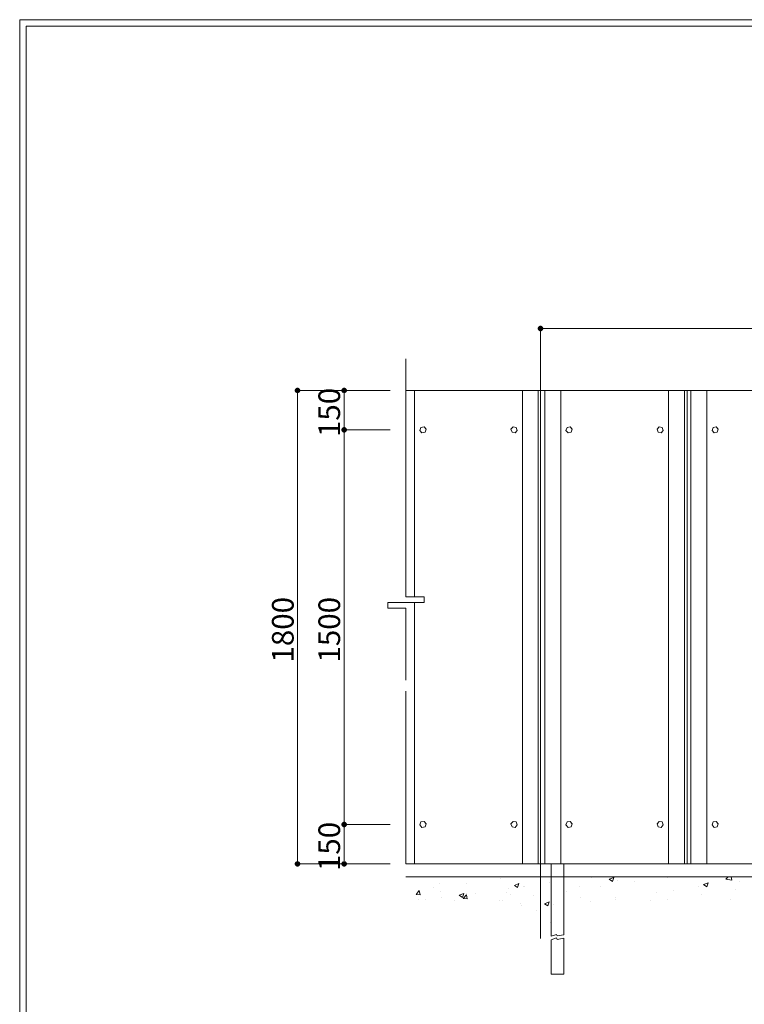
# Model space of a CAD drawing. Units: inches. Extents: x 85 to 875, y 0 to 560.
# Drawn here: x 85 to 291, y 280 to 560 of the extents above; entities that cross this region are included whole.
import ezdxf

# ---------------------------------------------------------------- set-up
doc = ezdxf.new("R2010")
doc.units = ezdxf.units.IN
doc.header["$MEASUREMENT"] = 0

# ---------------------------------------------------------------- blocks, each defined once
blk = doc.blocks.new('block 2')
at = {"color": 7, "lineweight": 5}
blk.add_lwpolyline([(85.17, 560.3), (874.83, 560.3), (874.83, -0.3), (85.17, -0.3), (85.17, 560.3)], dxfattribs=at)
blk = doc.blocks.new('block 3')
at = {"lineweight": 0}
blk.add_lwpolyline([(86.96, 558.5), (86.96, 1.5)], dxfattribs=at)
blk = doc.blocks.new('block 4')
at = {"lineweight": 0}
blk.add_lwpolyline([(86.96, 558.5), (873.04, 558.5)], dxfattribs=at)
blk = doc.blocks.new('block 299')
at = {"lineweight": 0}
blk.add_lwpolyline([(199.72, 394.39), (199.72, 394.39)], dxfattribs=at)
blk = doc.blocks.new('block 300')
at = {"lineweight": 0}
blk.add_lwpolyline([(199.97, 394.39), (199.97, 394.39)], dxfattribs=at)
blk = doc.blocks.new('block 301')
at = {"lineweight": 0}
blk.add_lwpolyline([(200.24, 394.39), (189.89, 394.39)], dxfattribs=at)
blk = doc.blocks.new('block 302')
at = {"lineweight": 0}
blk.add_lwpolyline([(189.89, 394.39), (189.89, 392.75)], dxfattribs=at)
blk = doc.blocks.new('block 303')
at = {"lineweight": 0}
blk.add_lwpolyline([(189.89, 392.75), (195.06, 392.75)], dxfattribs=at)
blk = doc.blocks.new('block 304')
at = {"lineweight": 0}
blk.add_lwpolyline([(200.24, 396.04), (200.24, 394.39)], dxfattribs=at)
blk = doc.blocks.new('block 305')
at = {"lineweight": 0}
blk.add_lwpolyline([(195.06, 396.04), (200.24, 396.04)], dxfattribs=at)
blk = doc.blocks.new('block 306')
at = {"lineweight": 0}
blk.add_lwpolyline([(199.53, 394.39), (199.53, 394.39)], dxfattribs=at)
blk = doc.blocks.new('block 307')
at = {"lineweight": 0}
blk.add_lwpolyline([(199.78, 394.39), (199.78, 394.39)], dxfattribs=at)
blk = doc.blocks.new('block 308')
at = {"lineweight": 0}
blk.add_lwpolyline([(195.06, 319.99), (195.06, 369.13)], dxfattribs=at)
blk = doc.blocks.new('block 309')
at = {"lineweight": 0}
blk.add_lwpolyline([(195.06, 372.25), (195.06, 392.75)], dxfattribs=at)
blk = doc.blocks.new('block 310')
at = {"lineweight": 0}
blk.add_lwpolyline([(195.06, 319.99), (297.81, 319.99)], dxfattribs=at)
blk = doc.blocks.new('block 311')
at = {"lineweight": 0}
blk.add_lwpolyline([(195.06, 454.78), (297.81, 454.78)], dxfattribs=at)
blk = doc.blocks.new('block 314')
at = {"lineweight": 0}
blk.add_lwpolyline([(177.97, 454.78), (164, 454.78)], dxfattribs=at)
blk = doc.blocks.new('block 315')
at = {"lineweight": 0}
blk.add_lwpolyline([(276.15, 454.78), (276.15, 319.99)], dxfattribs=at)
blk = doc.blocks.new('block 316')
at = {"lineweight": 0}
blk.add_lwpolyline([(280.64, 454.78), (280.64, 319.99)], dxfattribs=at)
blk = doc.blocks.new('block 317')
at = {"lineweight": 0}
blk.add_lwpolyline([(283.33, 444.4), (282.45, 444.23), (282.15, 443.38), (282.74, 442.7), (283.62, 442.87), (283.92, 443.71), (283.33, 444.4)], dxfattribs=at)
blk = doc.blocks.new('block 318')
at = {"lineweight": 0}
blk.add_lwpolyline([(275.02, 454.78), (275.02, 319.99)], dxfattribs=at)
blk = doc.blocks.new('block 319')
at = {"lineweight": 0}
blk.add_lwpolyline([(234.59, 454.78), (234.59, 319.99)], dxfattribs=at)
blk = doc.blocks.new('block 320')
at = {"lineweight": 0}
blk.add_lwpolyline([(239.08, 454.78), (239.08, 319.99)], dxfattribs=at)
blk = doc.blocks.new('block 321')
at = {"lineweight": 0}
blk.add_lwpolyline([(269.78, 454.78), (269.78, 319.99)], dxfattribs=at)
blk = doc.blocks.new('block 322')
at = {"lineweight": 0}
blk.add_lwpolyline([(274.27, 454.78), (274.27, 319.99)], dxfattribs=at)
blk = doc.blocks.new('block 323')
at = {"lineweight": 0}
blk.add_lwpolyline([(241.77, 444.4), (240.89, 444.23), (240.59, 443.38), (241.18, 442.7), (242.06, 442.87), (242.36, 443.71), (241.77, 444.4)], dxfattribs=at)
blk = doc.blocks.new('block 324')
at = {"lineweight": 0}
blk.add_lwpolyline([(267.09, 444.4), (267.97, 444.23), (268.27, 443.38), (267.68, 442.7), (266.8, 442.87), (266.5, 443.71), (267.09, 444.4)], dxfattribs=at)
blk = doc.blocks.new('block 325')
at = {"lineweight": 0}
blk.add_lwpolyline([(228.22, 454.78), (228.22, 319.99)], dxfattribs=at)
blk = doc.blocks.new('block 326')
at = {"lineweight": 0}
blk.add_lwpolyline([(232.71, 454.78), (232.71, 319.99)], dxfattribs=at)
blk = doc.blocks.new('block 327')
at = {"lineweight": 0}
blk.add_lwpolyline([(225.53, 444.4), (226.41, 444.23), (226.71, 443.38), (226.12, 442.7), (225.24, 442.87), (224.94, 443.71), (225.53, 444.4)], dxfattribs=at)
blk = doc.blocks.new('block 328')
at = {"lineweight": 0}
blk.add_lwpolyline([(195.06, 463.77), (195.06, 396.04)], dxfattribs=at)
blk = doc.blocks.new('block 820')
at = {"lineweight": 0}
blk.add_lwpolyline([(195.06, 396.04), (195.06, 409.85)], dxfattribs=at)
blk = doc.blocks.new('block 828')
at = {"lineweight": 0}
blk.add_lwpolyline([(233.32, 462.5), (233.32, 298.75)], dxfattribs=at)
blk = doc.blocks.new('block 867')
at = {"lineweight": 0}
blk.add_lwpolyline([(283.33, 332.07), (282.45, 331.9), (282.15, 331.06), (282.74, 330.38), (283.62, 330.54), (283.92, 331.39), (283.33, 332.07)], dxfattribs=at)
blk = doc.blocks.new('block 868')
at = {"lineweight": 0}
blk.add_lwpolyline([(241.77, 332.07), (240.89, 331.9), (240.59, 331.06), (241.18, 330.38), (242.06, 330.54), (242.36, 331.39), (241.77, 332.07)], dxfattribs=at)
blk = doc.blocks.new('block 869')
at = {"lineweight": 0}
blk.add_lwpolyline([(267.09, 332.07), (267.97, 331.9), (268.27, 331.06), (267.68, 330.38), (266.8, 330.54), (266.5, 331.39), (267.09, 332.07)], dxfattribs=at)
blk = doc.blocks.new('block 870')
at = {"lineweight": 0}
blk.add_lwpolyline([(225.53, 332.07), (226.41, 331.9), (226.71, 331.06), (226.12, 330.38), (225.24, 330.54), (224.94, 331.39), (225.53, 332.07)], dxfattribs=at)
blk = doc.blocks.new('block 874')
at = {"lineweight": 0}
blk.add_lwpolyline([(197.52, 454.78), (197.52, 396.04)], dxfattribs=at)
blk = doc.blocks.new('block 875')
at = {"lineweight": 0}
blk.add_lwpolyline([(197.52, 394.39), (197.52, 319.99)], dxfattribs=at)
blk = doc.blocks.new('block 876')
at = {"lineweight": 0}
blk.add_lwpolyline([(200.21, 444.4), (199.33, 444.23), (199.03, 443.38), (199.62, 442.7), (200.5, 442.87), (200.8, 443.71), (200.21, 444.4)], dxfattribs=at)
blk = doc.blocks.new('block 877')
at = {"lineweight": 0}
blk.add_lwpolyline([(200.21, 332.07), (199.33, 331.9), (199.03, 331.06), (199.62, 330.38), (200.5, 330.54), (200.8, 331.39), (200.21, 332.07)], dxfattribs=at)
blk = doc.blocks.new('block 972')
at = {"lineweight": 0}
blk.add_lwpolyline([(239.94, 288.57), (236.34, 288.57)], dxfattribs=at)
blk = doc.blocks.new('block 973')
at = {"lineweight": 0}
blk.add_lwpolyline([(236.34, 316.25), (236.34, 299.39)], dxfattribs=at)
blk = doc.blocks.new('block 974')
at = {"lineweight": 0}
blk.add_lwpolyline([(239.94, 288.57), (239.94, 298.79)], dxfattribs=at)
blk = doc.blocks.new('block 975')
at = {"lineweight": 0}
blk.add_lwpolyline([(236.34, 316.25), (236.34, 319.99)], dxfattribs=at)
blk = doc.blocks.new('block 976')
at = {"lineweight": 0}
blk.add_lwpolyline([(239.94, 316.25), (239.94, 319.99)], dxfattribs=at)
blk = doc.blocks.new('block 979')
at = {"lineweight": 0}
blk.add_lwpolyline([(571.56, 316.25), (195.06, 316.25)], dxfattribs=at)
blk = doc.blocks.new('block 1074')
at = {"lineweight": 0}
blk.add_lwpolyline([(236.34, 299.39), (237.85, 299.92)], dxfattribs=at)
blk = doc.blocks.new('block 1075')
at = {"lineweight": 0}
blk.add_lwpolyline([(237.85, 299.92), (238.08, 299.46)], dxfattribs=at)
blk = doc.blocks.new('block 1076')
at = {"lineweight": 0}
blk.add_lwpolyline([(238.08, 299.46), (239.94, 299.79)], dxfattribs=at)
blk = doc.blocks.new('block 1077')
at = {"lineweight": 0}
blk.add_lwpolyline([(236.34, 298.39), (237.85, 298.92)], dxfattribs=at)
blk = doc.blocks.new('block 1078')
at = {"lineweight": 0}
blk.add_lwpolyline([(237.85, 298.92), (238.08, 298.46)], dxfattribs=at)
blk = doc.blocks.new('block 1079')
at = {"lineweight": 0}
blk.add_lwpolyline([(238.08, 298.46), (239.94, 298.79)], dxfattribs=at)
blk = doc.blocks.new('block 1080')
at = {"lineweight": 0}
blk.add_lwpolyline([(236.34, 298.39), (236.34, 288.57)], dxfattribs=at)
blk = doc.blocks.new('block 1081')
at = {"lineweight": 0}
blk.add_lwpolyline([(239.94, 299.79), (239.94, 316.25)], dxfattribs=at)
blk = doc.blocks.new('block 1261')
at = {"lineweight": 0}
blk.add_lwpolyline([(197.95, 311.3), (198.85, 312.38)], dxfattribs=at)
blk = doc.blocks.new('block 1262')
at = {"lineweight": 0}
blk.add_lwpolyline([(211.38, 310.13), (212.28, 311.2)], dxfattribs=at)
blk = doc.blocks.new('block 1289')
at = {"lineweight": 0}
blk.add_lwpolyline([(197.95, 311.3), (199.07, 311.2)], dxfattribs=at)
blk = doc.blocks.new('block 1290')
at = {"lineweight": 0}
blk.add_lwpolyline([(211.38, 310.13), (212.49, 310.03)], dxfattribs=at)
blk = doc.blocks.new('block 1291')
at = {"lineweight": 0}
blk.add_lwpolyline([(199.07, 311.2), (198.85, 312.38)], dxfattribs=at)
blk = doc.blocks.new('block 1292')
at = {"lineweight": 0}
blk.add_lwpolyline([(212.49, 310.03), (212.28, 311.2)], dxfattribs=at)
blk = doc.blocks.new('block 1307')
at = {"lineweight": 0}
blk.add_lwpolyline([(286.07, 315.58), (286.7, 316.25)], dxfattribs=at)
blk = doc.blocks.new('block 1314')
at = {"lineweight": 0}
blk.add_lwpolyline([(287.73, 315.33), (287.62, 316.25)], dxfattribs=at)
blk = doc.blocks.new('block 1324')
at = {"lineweight": 0}
blk.add_lwpolyline([(286.07, 315.58), (287.73, 315.33)], dxfattribs=at)
blk = doc.blocks.new('block 1327')
at = {"lineweight": 0}
blk.add_lwpolyline([(210.21, 311.04), (211.52, 311.54)], dxfattribs=at)
blk = doc.blocks.new('block 1328')
at = {"lineweight": 0}
blk.add_lwpolyline([(252.85, 315.58), (254.16, 316.08)], dxfattribs=at)
blk = doc.blocks.new('block 1329')
at = {"lineweight": 0}
blk.add_lwpolyline([(279.75, 314.08), (281.06, 314.58)], dxfattribs=at)
blk = doc.blocks.new('block 1352')
at = {"lineweight": 0}
blk.add_lwpolyline([(279.75, 314.08), (280.68, 313.45)], dxfattribs=at)
blk = doc.blocks.new('block 1353')
at = {"lineweight": 0}
blk.add_lwpolyline([(252.85, 315.58), (253.78, 314.95)], dxfattribs=at)
blk = doc.blocks.new('block 1354')
at = {"lineweight": 0}
blk.add_lwpolyline([(210.21, 311.04), (211.14, 310.41)], dxfattribs=at)
blk = doc.blocks.new('block 1355')
at = {"lineweight": 0}
blk.add_lwpolyline([(211.14, 310.41), (211.52, 311.54)], dxfattribs=at)
blk = doc.blocks.new('block 1356')
at = {"lineweight": 0}
blk.add_lwpolyline([(253.78, 314.95), (254.16, 316.08)], dxfattribs=at)
blk = doc.blocks.new('block 1357')
at = {"lineweight": 0}
blk.add_lwpolyline([(280.68, 313.45), (281.06, 314.58)], dxfattribs=at)
blk = doc.blocks.new('block 1369')
at = {"lineweight": 0}
blk.add_lwpolyline([(202.78, 313.26), (202.78, 313.26)], dxfattribs=at)
blk = doc.blocks.new('block 1370')
at = {"lineweight": 0}
blk.add_lwpolyline([(212.23, 314.46), (212.23, 314.46)], dxfattribs=at)
blk = doc.blocks.new('block 1371')
at = {"lineweight": 0}
blk.add_lwpolyline([(221.96, 315.86), (221.96, 315.86)], dxfattribs=at)
blk = doc.blocks.new('block 1372')
at = {"lineweight": 0}
blk.add_lwpolyline([(221.73, 309.63), (221.73, 309.63)], dxfattribs=at)
blk = doc.blocks.new('block 1373')
at = {"lineweight": 0}
blk.add_lwpolyline([(231.34, 310.95), (231.34, 310.95)], dxfattribs=at)
blk = doc.blocks.new('block 1374')
at = {"lineweight": 0}
blk.add_lwpolyline([(240.8, 312.14), (240.8, 312.14)], dxfattribs=at)
blk = doc.blocks.new('block 1375')
at = {"lineweight": 0}
blk.add_lwpolyline([(250.52, 313.55), (250.52, 313.55)], dxfattribs=at)
blk = doc.blocks.new('block 1376')
at = {"lineweight": 0}
blk.add_lwpolyline([(260.13, 314.87), (260.13, 314.87)], dxfattribs=at)
blk = doc.blocks.new('block 1377')
at = {"lineweight": 0}
blk.add_lwpolyline([(269.59, 316.06), (269.59, 316.06)], dxfattribs=at)
blk = doc.blocks.new('block 1378')
at = {"lineweight": 0}
blk.add_lwpolyline([(269.36, 309.83), (269.36, 309.83)], dxfattribs=at)
blk = doc.blocks.new('block 1379')
at = {"lineweight": 0}
blk.add_lwpolyline([(279.08, 311.24), (279.08, 311.24)], dxfattribs=at)
blk = doc.blocks.new('block 1380')
at = {"lineweight": 0}
blk.add_lwpolyline([(288.7, 312.55), (288.7, 312.55)], dxfattribs=at)
blk = doc.blocks.new('block 1412')
at = {"lineweight": 0}
blk.add_lwpolyline([(200.53, 309.91), (200.53, 309.91)], dxfattribs=at)
blk = doc.blocks.new('block 1413')
at = {"lineweight": 0}
blk.add_lwpolyline([(205.22, 310.53), (205.22, 310.53)], dxfattribs=at)
blk = doc.blocks.new('block 1414')
at = {"lineweight": 0}
blk.add_lwpolyline([(212.31, 311.46), (212.31, 311.46)], dxfattribs=at)
blk = doc.blocks.new('block 1415')
at = {"lineweight": 0}
blk.add_lwpolyline([(224.13, 313.02), (224.13, 313.02)], dxfattribs=at)
blk = doc.blocks.new('block 1416')
at = {"lineweight": 0}
blk.add_lwpolyline([(228.82, 313.64), (228.82, 313.64)], dxfattribs=at)
blk = doc.blocks.new('block 1417')
at = {"lineweight": 0}
blk.add_lwpolyline([(235.91, 314.57), (235.91, 314.57)], dxfattribs=at)
blk = doc.blocks.new('block 1418')
at = {"lineweight": 0}
blk.add_lwpolyline([(247.73, 316.13), (247.73, 316.13)], dxfattribs=at)
blk = doc.blocks.new('block 1419')
at = {"lineweight": 0}
blk.add_lwpolyline([(247.49, 309.36), (247.49, 309.36)], dxfattribs=at)
blk = doc.blocks.new('block 1420')
at = {"lineweight": 0}
blk.add_lwpolyline([(254.58, 310.29), (254.58, 310.29)], dxfattribs=at)
blk = doc.blocks.new('block 1421')
at = {"lineweight": 0}
blk.add_lwpolyline([(266.4, 311.85), (266.4, 311.85)], dxfattribs=at)
blk = doc.blocks.new('block 1422')
at = {"lineweight": 0}
blk.add_lwpolyline([(271.09, 312.47), (271.09, 312.47)], dxfattribs=at)
blk = doc.blocks.new('block 1423')
at = {"lineweight": 0}
blk.add_lwpolyline([(278.18, 313.4), (278.18, 313.4)], dxfattribs=at)
blk = doc.blocks.new('block 1424')
at = {"lineweight": 0}
blk.add_lwpolyline([(290, 314.96), (290, 314.96)], dxfattribs=at)
blk = doc.blocks.new('block 1484')
at = {"lineweight": 0}
blk.add_lwpolyline([(264.75, 309.44), (264.75, 309.44)], dxfattribs=at)
blk = doc.blocks.new('block 1485')
at = {"lineweight": 0}
blk.add_lwpolyline([(254.76, 309.86), (254.76, 309.86)], dxfattribs=at)
blk = doc.blocks.new('block 1486')
at = {"lineweight": 0}
blk.add_lwpolyline([(244.76, 310.29), (244.76, 310.29)], dxfattribs=at)
blk = doc.blocks.new('block 1487')
at = {"lineweight": 0}
blk.add_lwpolyline([(224.78, 311.13), (224.78, 311.13)], dxfattribs=at)
blk = doc.blocks.new('block 1488')
at = {"lineweight": 0}
blk.add_lwpolyline([(214.78, 311.55), (214.78, 311.55)], dxfattribs=at)
blk = doc.blocks.new('block 1489')
at = {"lineweight": 0}
blk.add_lwpolyline([(204.79, 311.98), (204.79, 311.98)], dxfattribs=at)
blk = doc.blocks.new('block 1490')
at = {"lineweight": 0}
blk.add_lwpolyline([(208.74, 309.46), (208.74, 309.46)], dxfattribs=at)
blk = doc.blocks.new('block 1491')
at = {"lineweight": 0}
blk.add_lwpolyline([(198.74, 309.88), (198.74, 309.88)], dxfattribs=at)
blk = doc.blocks.new('block 1516')
at = {"lineweight": 0}
blk.add_lwpolyline([(287.29, 309.72), (287.29, 309.72)], dxfattribs=at)
blk = doc.blocks.new('block 1517')
at = {"lineweight": 0}
blk.add_lwpolyline([(255.31, 315.27), (255.31, 315.27)], dxfattribs=at)
blk = doc.blocks.new('block 1518')
at = {"lineweight": 0}
blk.add_lwpolyline([(244.4, 313.4), (244.4, 313.4)], dxfattribs=at)
blk = doc.blocks.new('block 1519')
at = {"lineweight": 0}
blk.add_lwpolyline([(233.48, 311.52), (233.48, 311.52)], dxfattribs=at)
blk = doc.blocks.new('block 1520')
at = {"lineweight": 0}
blk.add_lwpolyline([(215.41, 316.2), (215.41, 316.2)], dxfattribs=at)
blk = doc.blocks.new('block 1521')
at = {"lineweight": 0}
blk.add_lwpolyline([(222.56, 309.65), (222.56, 309.65)], dxfattribs=at)
blk = doc.blocks.new('block 1522')
at = {"lineweight": 0}
blk.add_lwpolyline([(204.49, 314.33), (204.49, 314.33)], dxfattribs=at)
blk = doc.blocks.new('block 1523')
at = {"lineweight": 0}
blk.add_lwpolyline([(225.9, 313.86), (227.21, 314.37)], dxfattribs=at)
blk = doc.blocks.new('block 1524')
at = {"lineweight": 0}
blk.add_lwpolyline([(225.9, 313.86), (226.83, 313.23)], dxfattribs=at)
blk = doc.blocks.new('block 1525')
at = {"lineweight": 0}
blk.add_lwpolyline([(226.83, 313.23), (227.21, 314.37)], dxfattribs=at)
blk = doc.blocks.new('block 1526')
at = {"lineweight": 0}
blk.add_lwpolyline([(223.57, 311.83), (223.57, 311.83)], dxfattribs=at)
blk = doc.blocks.new('block 1527')
at = {"lineweight": 0}
blk.add_lwpolyline([(227.64, 308.57), (227.64, 308.57)], dxfattribs=at)
blk = doc.blocks.new('block 1528')
at = {"lineweight": 0}
blk.add_lwpolyline([(227.81, 308.15), (227.81, 308.15)], dxfattribs=at)
blk = doc.blocks.new('block 1529')
at = {"lineweight": 0}
blk.add_lwpolyline([(228.37, 313.55), (228.37, 313.55)], dxfattribs=at)
blk = doc.blocks.new('block 1530')
at = {"lineweight": 0}
blk.add_lwpolyline([(234.48, 308.65), (235.79, 309.15)], dxfattribs=at)
blk = doc.blocks.new('block 1531')
at = {"lineweight": 0}
blk.add_lwpolyline([(234.48, 308.65), (235.41, 308.02)], dxfattribs=at)
blk = doc.blocks.new('block 1532')
at = {"lineweight": 0}
blk.add_lwpolyline([(235.41, 308.02), (235.79, 309.15)], dxfattribs=at)
blk = doc.blocks.new('block 1533')
at = {"lineweight": 0}
blk.add_lwpolyline([(232.15, 306.62), (232.15, 306.62)], dxfattribs=at)
blk = doc.blocks.new('block 1534')
at = {"lineweight": 0}
blk.add_lwpolyline([(236.22, 303.36), (236.22, 303.36)], dxfattribs=at)
blk = doc.blocks.new('block 1535')
at = {"lineweight": 0}
blk.add_lwpolyline([(236.39, 302.93), (236.39, 302.93)], dxfattribs=at)
blk = doc.blocks.new('block 1536')
at = {"lineweight": 0}
blk.add_lwpolyline([(236.95, 308.34), (236.95, 308.34)], dxfattribs=at)
blk = doc.blocks.new('block 1589')
at = {"lineweight": 0}
blk.add_lwpolyline([(190.6, 454.78), (177.33, 454.78)], dxfattribs=at)
blk = doc.blocks.new('block 1590')
at = {"lineweight": 0}
blk.add_lwpolyline([(190.6, 443.55), (177.33, 443.55)], dxfattribs=at)
blk = doc.blocks.new('block 1591')
at = {"lineweight": 0}
blk.add_lwpolyline([(177.44, 454.78), (177.44, 443.55)], dxfattribs=at)
blk = doc.blocks.new('block 1592')
at = {"lineweight": 0}
blk.add_lwpolyline([(177.44, 443.55), (177.44, 415.39)], dxfattribs=at)
blk = doc.blocks.new('block 1594')
at = {"color": 7, "lineweight": 80}
blk.add_open_spline([(177.44, 454.51), (177.6, 454.51), (177.72, 454.63), (177.72, 454.78), (177.72, 454.93), (177.6, 455.06), (177.44, 455.06), (177.29, 455.06), (177.17, 454.93), (177.17, 454.78), (177.17, 454.63), (177.29, 454.51), (177.44, 454.51)], degree=3, knots=[0, 0, 0, 0, 1, 1, 1, 2, 2, 2, 3, 3, 3, 4, 4, 4, 4], dxfattribs=at)
blk = doc.blocks.new('block 1593')
blk.add_blockref('block 1594', (0, 0))
blk = doc.blocks.new('block 1596')
at = {"color": 7, "lineweight": 80}
blk.add_open_spline([(177.44, 443.82), (177.29, 443.82), (177.17, 443.7), (177.17, 443.55), (177.17, 443.4), (177.29, 443.27), (177.44, 443.27), (177.6, 443.27), (177.72, 443.4), (177.72, 443.55), (177.72, 443.7), (177.6, 443.82), (177.44, 443.82)], degree=3, knots=[0, 0, 0, 0, 1, 1, 1, 2, 2, 2, 3, 3, 3, 4, 4, 4, 4], dxfattribs=at)
blk = doc.blocks.new('block 1595')
blk.add_blockref('block 1596', (0, 0))
blk = doc.blocks.new('block 1597')
at = {"lineweight": 0}
blk.add_lwpolyline([(190.6, 443.55), (177.33, 443.55)], dxfattribs=at)
blk = doc.blocks.new('block 1598')
at = {"lineweight": 0}
blk.add_lwpolyline([(190.6, 331.22), (177.33, 331.22)], dxfattribs=at)
blk = doc.blocks.new('block 1599')
at = {"lineweight": 0}
blk.add_lwpolyline([(177.44, 443.55), (177.44, 331.22)], dxfattribs=at)
blk = doc.blocks.new('block 1601')
at = {"color": 7, "lineweight": 80}
blk.add_open_spline([(177.44, 443.27), (177.6, 443.27), (177.72, 443.4), (177.72, 443.55), (177.72, 443.7), (177.6, 443.82), (177.44, 443.82), (177.29, 443.82), (177.17, 443.7), (177.17, 443.55), (177.17, 443.4), (177.29, 443.27), (177.44, 443.27)], degree=3, knots=[0, 0, 0, 0, 1, 1, 1, 2, 2, 2, 3, 3, 3, 4, 4, 4, 4], dxfattribs=at)
blk = doc.blocks.new('block 1600')
blk.add_blockref('block 1601', (0, 0))
blk = doc.blocks.new('block 1603')
at = {"color": 7, "lineweight": 80}
blk.add_open_spline([(177.44, 331.5), (177.29, 331.5), (177.17, 331.37), (177.17, 331.22), (177.17, 331.07), (177.29, 330.95), (177.44, 330.95), (177.6, 330.95), (177.72, 331.07), (177.72, 331.22), (177.72, 331.37), (177.6, 331.5), (177.44, 331.5)], degree=3, knots=[0, 0, 0, 0, 1, 1, 1, 2, 2, 2, 3, 3, 3, 4, 4, 4, 4], dxfattribs=at)
blk = doc.blocks.new('block 1602')
blk.add_blockref('block 1603', (0, 0))
blk = doc.blocks.new('block 1604')
at = {"lineweight": 0}
blk.add_lwpolyline([(190.55, 454.78), (164.12, 454.78)], dxfattribs=at)
blk = doc.blocks.new('block 1605')
at = {"lineweight": 0}
blk.add_lwpolyline([(190.55, 319.99), (164.12, 319.99)], dxfattribs=at)
blk = doc.blocks.new('block 1606')
at = {"lineweight": 0}
blk.add_lwpolyline([(164.23, 454.78), (164.23, 319.99)], dxfattribs=at)
blk = doc.blocks.new('block 1608')
at = {"color": 7, "lineweight": 80}
blk.add_open_spline([(164.23, 454.51), (164.38, 454.51), (164.5, 454.63), (164.5, 454.78), (164.5, 454.93), (164.38, 455.06), (164.23, 455.06), (164.08, 455.06), (163.95, 454.93), (163.95, 454.78), (163.95, 454.63), (164.08, 454.51), (164.23, 454.51)], degree=3, knots=[0, 0, 0, 0, 1, 1, 1, 2, 2, 2, 3, 3, 3, 4, 4, 4, 4], dxfattribs=at)
blk = doc.blocks.new('block 1607')
blk.add_blockref('block 1608', (0, 0))
blk = doc.blocks.new('block 1610')
at = {"color": 7, "lineweight": 80}
blk.add_open_spline([(164.23, 320.27), (164.08, 320.27), (163.95, 320.14), (163.95, 319.99), (163.95, 319.84), (164.08, 319.71), (164.23, 319.71), (164.38, 319.71), (164.5, 319.84), (164.5, 319.99), (164.5, 320.14), (164.38, 320.27), (164.23, 320.27)], degree=3, knots=[0, 0, 0, 0, 1, 1, 1, 2, 2, 2, 3, 3, 3, 4, 4, 4, 4], dxfattribs=at)
blk = doc.blocks.new('block 1609')
blk.add_blockref('block 1610', (0, 0))
blk = doc.blocks.new('block 1611')
at = {"lineweight": 0}
blk.add_lwpolyline([(190.6, 331.22), (177.33, 331.22)], dxfattribs=at)
blk = doc.blocks.new('block 1612')
at = {"lineweight": 0}
blk.add_lwpolyline([(190.6, 319.99), (177.33, 319.99)], dxfattribs=at)
blk = doc.blocks.new('block 1613')
at = {"lineweight": 0}
blk.add_lwpolyline([(177.44, 331.22), (177.44, 319.99)], dxfattribs=at)
blk = doc.blocks.new('block 1615')
at = {"color": 7, "lineweight": 80}
blk.add_open_spline([(177.44, 330.95), (177.6, 330.95), (177.72, 331.07), (177.72, 331.22), (177.72, 331.37), (177.6, 331.5), (177.44, 331.5), (177.29, 331.5), (177.17, 331.37), (177.17, 331.22), (177.17, 331.07), (177.29, 330.95), (177.44, 330.95)], degree=3, knots=[0, 0, 0, 0, 1, 1, 1, 2, 2, 2, 3, 3, 3, 4, 4, 4, 4], dxfattribs=at)
blk = doc.blocks.new('block 1614')
blk.add_blockref('block 1615', (0, 0))
blk = doc.blocks.new('block 1617')
at = {"color": 7, "lineweight": 80}
blk.add_open_spline([(177.44, 320.27), (177.29, 320.27), (177.17, 320.14), (177.17, 319.99), (177.17, 319.84), (177.29, 319.71), (177.44, 319.71), (177.6, 319.71), (177.72, 319.84), (177.72, 319.99), (177.72, 320.14), (177.6, 320.27), (177.44, 320.27)], degree=3, knots=[0, 0, 0, 0, 1, 1, 1, 2, 2, 2, 3, 3, 3, 4, 4, 4, 4], dxfattribs=at)
blk = doc.blocks.new('block 1616')
blk.add_blockref('block 1617', (0, 0))
blk = doc.blocks.new('block 1618')
at = {"lineweight": 0}
blk.add_lwpolyline([(233.32, 459.24), (233.32, 472.51)], dxfattribs=at)
blk = doc.blocks.new('block 1620')
at = {"lineweight": 0}
blk.add_lwpolyline([(233.32, 472.4), (383.09, 472.4)], dxfattribs=at)
blk = doc.blocks.new('block 1622')
at = {"color": 7, "lineweight": 80}
blk.add_open_spline([(233.59, 472.4), (233.59, 472.55), (233.47, 472.68), (233.32, 472.68), (233.17, 472.68), (233.04, 472.55), (233.04, 472.4), (233.04, 472.25), (233.17, 472.13), (233.32, 472.13), (233.47, 472.13), (233.59, 472.25), (233.59, 472.4)], degree=3, knots=[0, 0, 0, 0, 1, 1, 1, 2, 2, 2, 3, 3, 3, 4, 4, 4, 4], dxfattribs=at)
blk = doc.blocks.new('block 1621')
blk.add_blockref('block 1622', (0, 0))
blk = doc.blocks.new('block 1639')
at = {"color": 7, "insert": (163.11, 377.29), "char_height": 6.1669, "attachment_point": 7, "rotation": 90}
blk.add_mtext('\\fGulim|b0|i0|c0|p34;\\W1;1800', dxfattribs=at)
blk = doc.blocks.new('block 1640')
at = {"color": 7, "insert": (176.32, 317.93), "char_height": 6.1669, "attachment_point": 7, "rotation": 90}
blk.add_mtext('\\fGulim|b0|i0|c0|p34;\\W1;150', dxfattribs=at)
blk = doc.blocks.new('block 1641')
at = {"color": 7, "insert": (176.32, 377.29), "char_height": 6.1669, "attachment_point": 7, "rotation": 90}
blk.add_mtext('\\fGulim|b0|i0|c0|p34;\\W1;1500', dxfattribs=at)
blk = doc.blocks.new('block 1642')
at = {"color": 7, "insert": (176.32, 441.49), "char_height": 6.1669, "attachment_point": 7, "rotation": 90}
blk.add_mtext('\\fGulim|b0|i0|c0|p34;\\W1;150', dxfattribs=at)

msp = doc.modelspace()

# ---------------------------------------------------------------- block references
for name in ['block 2', 'block 3', 'block 4', 'block 1621', 'block 1618', 'block 1620', 'block 328', 'block 828', 'block 1607', 'block 314', 'block 1604', 'block 1606', 'block 1642', 'block 1593', 'block 1589', 'block 1591', 'block 311', 'block 874', 'block 325', 'block 326', 'block 319', 'block 320', 'block 321', 'block 322', 'block 318', 'block 315', 'block 316', 'block 1595', 'block 1600', 'block 1590', 'block 1597', 'block 1592', 'block 1599', 'block 876', 'block 327', 'block 323', 'block 324', 'block 317', 'block 820', 'block 1639', 'block 1641', 'block 305', 'block 304', 'block 301', 'block 302', 'block 303', 'block 309', 'block 875', 'block 306', 'block 299', 'block 307', 'block 300', 'block 308', 'block 1640', 'block 1602', 'block 1614', 'block 1598', 'block 1611', 'block 1613', 'block 877', 'block 870', 'block 868', 'block 869', 'block 867', 'block 1609', 'block 1605', 'block 1616', 'block 1612', 'block 310', 'block 975', 'block 976', 'block 979', 'block 1522', 'block 1370', 'block 1520', 'block 1371', 'block 1523', 'block 1525', 'block 1417', 'block 973', 'block 1081', 'block 1418', 'block 1328', 'block 1353', 'block 1356', 'block 1517', 'block 1376', 'block 1377', 'block 1329', 'block 1352', 'block 1357', 'block 1307', 'block 1324', 'block 1314', 'block 1424', 'block 1261', 'block 1289', 'block 1291', 'block 1369', 'block 1489', 'block 1327', 'block 1355', 'block 1262', 'block 1292', 'block 1414', 'block 1488', 'block 1526', 'block 1415', 'block 1524', 'block 1529', 'block 1416', 'block 1519', 'block 1374', 'block 1518', 'block 1375', 'block 1421', 'block 1422', 'block 1423', 'block 1379', 'block 1380', 'block 1491', 'block 1412', 'block 1413', 'block 1490', 'block 1354', 'block 1290', 'block 1372', 'block 1521', 'block 1487', 'block 1527', 'block 1373', 'block 1530', 'block 1531', 'block 1532', 'block 1536', 'block 1486', 'block 1419', 'block 1420', 'block 1485', 'block 1484', 'block 1378', 'block 1516', 'block 1528', 'block 1533', 'block 1534', 'block 1535', 'block 1074', 'block 1077', 'block 1080', 'block 1075', 'block 1078', 'block 1076', 'block 1079', 'block 974', 'block 972']:
    msp.add_blockref(name, (0, 0))

doc.saveas('drawing.dxf')
